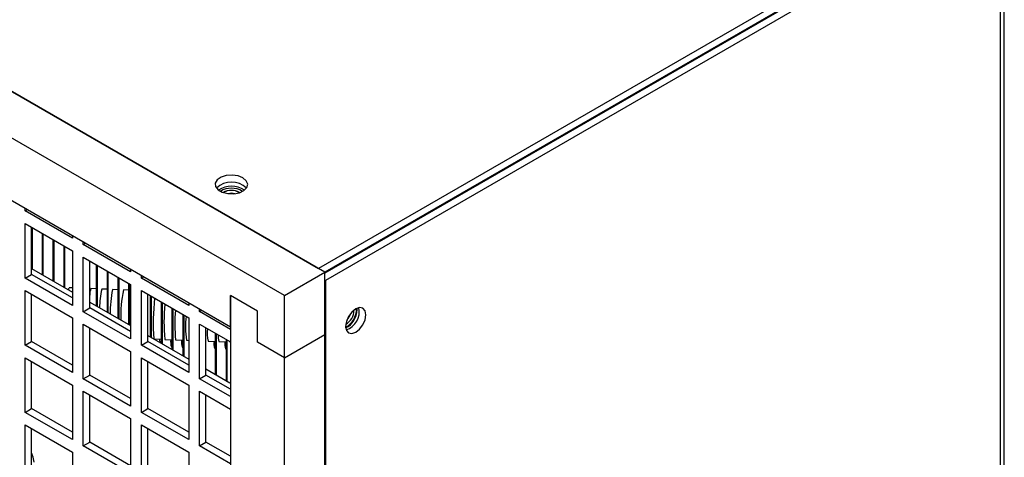
# Model space of a CAD drawing. Units: inches. Extents: x 0 to 115, y 0 to 94.
# Drawn here: x 107 to 113, y 83 to 86 of the extents above; entities that cross this region are included whole.
import ezdxf

# ---------------------------------------------------------------- set-up
doc = ezdxf.new("R2010")
doc.units = ezdxf.units.IN
doc.header["$MEASUREMENT"] = 0

msp = doc.modelspace()

# ---------------------------------------------------------------- linework, layer by layer
at = {"color": 7, "linetype": 'Continuous', "lineweight": 25}
for p, q in [((108.654, 84.481), (99.9778, 89.4897)), ((100.0192, 89.4658), (108.6126, 84.5049)), ((108.3888, 84.3279), (99.7126, 89.3366)), ((113.0278, 87.0537), (108.6126, 84.5049)), ((113.0278, 87.0047), (108.654, 84.4798)), ((113.0303, 87.0004), (108.654, 84.474)), ((113.0997, 78.6248), (113.0997, 87.0019)), ((113.0727, 86.9759), (108.6575, 84.4271)), ((103.5133, 86.7342), (108.0353, 84.1238)), ((111.2026, 85.9453), (111.2026, 85.9511)), ((111.2675, 85.9828), (111.2675, 85.9886)), ((111.2735, 85.9862), (111.2735, 85.992)), ((111.2998, 86.0072), (111.2998, 86.0014)), ((111.1258, 85.901), (111.1258, 85.9068)), ((111.1318, 85.9045), (111.1318, 85.9102)), ((111.1967, 85.9419), (111.1967, 85.9477)), ((110.9842, 85.8192), (110.9842, 85.825)), ((110.9902, 85.8227), (110.9902, 85.8285)), ((111.0143, 85.8366), (111.0157, 85.8432)), ((111.0345, 85.8483), (111.0251, 85.8486)), ((111.055, 85.8601), (111.055, 85.8659)), ((111.061, 85.8636), (111.061, 85.8693)), ((110.864, 85.7498), (110.8644, 85.7558)), ((110.9134, 85.7783), (110.9134, 85.7841)), ((110.9193, 85.7818), (110.9193, 85.7876)), ((110.9381, 85.7926), (110.9386, 85.7987)), ((110.7717, 85.6966), (110.7717, 85.7023)), ((110.7777, 85.7), (110.7777, 85.7058)), ((110.7909, 85.7076), (110.7911, 85.7136)), ((110.8425, 85.7375), (110.8425, 85.7432)), ((110.8485, 85.7409), (110.8485, 85.7467)), ((110.647, 85.6246), (110.647, 85.6304)), ((110.7009, 85.6557), (110.7009, 85.6615)), ((110.7069, 85.6591), (110.7069, 85.6649)), ((110.7185, 85.6659), (110.7187, 85.6717)), ((110.5592, 85.5739), (110.5592, 85.5797)), ((110.5652, 85.5774), (110.5652, 85.5831)), ((110.5767, 85.584), (110.5765, 85.5897)), ((110.63, 85.6148), (110.63, 85.6206)), ((110.636, 85.6182), (110.636, 85.624)), ((110.4176, 85.4921), (110.4176, 85.4979)), ((110.4235, 85.4956), (110.4235, 85.5014)), ((110.4884, 85.533), (110.4884, 85.5388)), ((110.4944, 85.5365), (110.4944, 85.5422)), ((110.5188, 85.5563), (110.5281, 85.5559)), ((110.3467, 85.4512), (110.3467, 85.457)), ((110.3527, 85.4547), (110.3527, 85.4605)), ((110.2051, 85.3695), (110.2051, 85.3752)), ((110.2111, 85.3729), (110.2111, 85.3787)), ((110.2759, 85.4104), (110.2759, 85.4161)), ((110.2819, 85.4138), (110.2819, 85.4196)), ((110.1343, 85.3286), (110.1343, 85.3344)), ((110.1402, 85.332), (110.1402, 85.3378)), ((109.9926, 85.2468), (109.9926, 85.2526)), ((109.9986, 85.2503), (109.9986, 85.256)), ((110.0634, 85.2877), (110.0634, 85.2935)), ((110.0694, 85.2911), (110.0694, 85.2969)), ((109.9218, 85.2059), (109.9218, 85.2117)), ((109.9278, 85.2094), (109.9278, 85.2151)), ((109.7801, 85.1241), (109.7801, 85.1299)), ((109.7861, 85.1276), (109.7861, 85.1334)), ((109.8509, 85.165), (109.8509, 85.1708)), ((109.8569, 85.1685), (109.8569, 85.1743)), ((109.6385, 85.0424), (109.6385, 85.0481)), ((109.6445, 85.0458), (109.6445, 85.0516)), ((109.7093, 85.0852), (109.7031, 85.0855)), ((109.7093, 85.0833), (109.7093, 85.089)), ((109.7153, 85.0867), (109.7153, 85.0925)), ((109.5676, 85.0015), (109.5676, 85.0073)), ((109.5736, 85.0049), (109.5736, 85.0107)), ((109.5911, 85.015), (109.5916, 85.0211)), ((109.426, 84.9197), (109.426, 84.9255)), ((109.432, 84.9232), (109.432, 84.9289)), ((109.4446, 84.9304), (109.4448, 84.9363)), ((109.4968, 84.9606), (109.4968, 84.9664)), ((109.5028, 84.964), (109.5028, 84.9698)), ((109.5174, 84.9725), (109.5178, 84.9785)), ((106.6921, 84.8811), (106.6921, 84.8992)), ((106.6921, 84.8811), (106.7077, 84.8902)), ((107.0018, 84.7024), (106.6921, 84.8811)), ((109.3013, 84.8477), (109.3012, 84.8535)), ((109.3552, 84.8788), (109.3552, 84.8846)), ((109.3611, 84.8823), (109.3611, 84.888)), ((109.3725, 84.8888), (109.3726, 84.8946)), ((106.6921, 84.7995), (107.0018, 84.6207)), ((106.6921, 84.4418), (106.6921, 84.7995)), ((109.1968, 84.7931), (109.2061, 84.7928)), ((109.2135, 84.797), (109.2135, 84.8028)), ((109.2195, 84.8005), (109.2195, 84.8063)), ((109.2843, 84.8379), (109.2843, 84.8437)), ((109.2903, 84.8414), (109.2903, 84.8472)), ((106.7344, 84.4663), (106.7344, 84.7751)), ((106.7346, 84.5048), (106.7346, 84.775)), ((106.7405, 84.5013), (106.7405, 84.7715)), ((106.8054, 84.4639), (106.8054, 84.7341)), ((106.8114, 84.4605), (106.8114, 84.7307)), ((109.0778, 84.7187), (109.0778, 84.7245)), ((109.1427, 84.7562), (109.1427, 84.7619)), ((109.1487, 84.7596), (109.1487, 84.7654)), ((106.8762, 84.423), (106.8762, 84.6932)), ((106.8822, 84.4196), (106.8822, 84.6898)), ((107.0018, 84.7204), (107.0018, 84.7024)), ((107.0726, 84.6615), (107.0726, 84.6795)), ((107.0726, 84.6615), (107.0882, 84.6705)), ((107.3823, 84.4827), (107.0726, 84.6615)), ((109.001, 84.6744), (109.001, 84.6801)), ((109.007, 84.6778), (109.007, 84.6836)), ((109.0718, 84.7153), (109.0718, 84.721)), ((106.947, 84.3821), (106.947, 84.6523)), ((106.953, 84.3787), (106.953, 84.6489)), ((107.0018, 84.6207), (107.0018, 84.2631)), ((108.8594, 84.5926), (108.8594, 84.5984)), ((108.8654, 84.5961), (108.8654, 84.6018)), ((108.9302, 84.6335), (108.9302, 84.6393)), ((108.9362, 84.6369), (108.9362, 84.6427)), ((107.0726, 84.5799), (107.3823, 84.4011)), ((107.0726, 84.2222), (107.0726, 84.5799)), ((107.1148, 84.2466), (107.1148, 84.5555)), ((108.7885, 84.5517), (108.7885, 84.5575)), ((108.7945, 84.5552), (108.7945, 84.5609)), ((106.6921, 84.4418), (106.7344, 84.4663)), ((107.0018, 84.3119), (106.7344, 84.4663)), ((106.7346, 84.5048), (107.0018, 84.3505)), ((107.1595, 84.2595), (107.1595, 84.5297)), ((107.1655, 84.256), (107.1655, 84.5262)), ((107.2303, 84.2186), (107.2303, 84.4888)), ((107.2363, 84.2151), (107.2363, 84.4853)), ((107.3823, 84.5008), (107.3823, 84.4827)), ((108.3888, 84.3279), (108.654, 84.481)), ((108.654, 84.0727), (108.654, 84.481)), ((108.7177, 84.5108), (108.7177, 84.5166)), ((108.7237, 84.5143), (108.7237, 84.5201)), ((107.0018, 84.2631), (106.6921, 84.4418)), ((107.3012, 84.1777), (107.3012, 84.4479)), ((107.3072, 84.1742), (107.3072, 84.4444)), ((107.372, 84.1368), (107.372, 84.407)), ((107.378, 84.1334), (107.378, 84.4036)), ((107.453, 84.4419), (107.453, 84.4599)), ((107.453, 84.4419), (107.4686, 84.4509)), ((107.7627, 84.2631), (107.453, 84.4419)), ((108.6575, 84.4271), (108.654, 84.4291)), ((108.6575, 84.4271), (108.6575, 59.9084)), ((106.6921, 84.3602), (107.0018, 84.1814)), ((106.6921, 84.0025), (106.6921, 84.3602)), ((107.0018, 84.378), (106.9812, 84.3788)), ((107.1595, 84.3716), (107.1228, 84.3731)), ((107.2303, 84.3687), (107.1936, 84.3702)), ((107.3012, 84.3659), (107.2645, 84.3674)), ((107.372, 84.363), (107.3353, 84.3645)), ((107.3823, 84.4011), (107.3823, 84.0434)), ((107.453, 84.3603), (107.7627, 84.1815)), ((107.453, 84.0026), (107.453, 84.3603)), ((106.7344, 84.027), (106.7344, 84.3358)), ((107.1148, 84.2853), (107.3823, 84.1309)), ((107.4953, 84.027), (107.4953, 84.3359)), ((107.5137, 84.055), (107.5137, 84.3252)), ((107.5196, 84.0516), (107.5196, 84.3218)), ((107.5845, 84.0141), (107.5845, 84.2843)), ((107.5905, 84.0107), (107.5905, 84.2809)), ((107.7627, 84.2811), (107.7627, 84.2631)), ((108.0353, 84.3279), (108.0353, 82.8777)), ((108.2121, 84.2259), (108.0353, 84.3279)), ((108.0353, 84.1238), (108.0353, 84.3279)), ((108.3888, 83.9197), (108.3888, 84.3279)), ((107.0726, 84.2222), (107.1148, 84.2466)), ((107.3823, 84.0434), (107.0726, 84.2222)), ((107.3823, 84.0923), (107.1148, 84.2466)), ((107.6553, 83.9733), (107.6553, 84.2435)), ((107.6613, 83.9698), (107.6613, 84.24)), ((107.8334, 84.2223), (107.8334, 84.2403)), ((107.8334, 84.2223), (107.849, 84.2313)), ((108.0353, 84.1058), (107.8334, 84.2223)), ((108.2121, 84.0217), (108.2121, 84.2259)), ((108.8649, 84.2349), (108.8643, 84.2447)), ((107.0018, 84.1814), (107.0018, 83.8238)), ((107.7261, 83.9324), (107.7261, 84.2026)), ((107.7321, 83.9289), (107.7321, 84.1991)), ((107.7627, 84.1815), (107.7627, 83.8238)), ((107.0726, 84.1406), (107.3823, 83.9618)), ((107.0726, 83.7829), (107.0726, 84.1406)), ((107.1148, 83.8073), (107.1148, 84.1162)), ((107.8334, 84.1406), (108.0353, 84.0241)), ((107.8334, 83.783), (107.8334, 84.1406)), ((107.8757, 83.8074), (107.8757, 84.1162)), ((107.9386, 83.8097), (107.9386, 84.0799)), ((106.6921, 84.0025), (106.7344, 84.027)), ((107.0018, 83.8726), (106.7344, 84.027)), ((107.453, 84.0026), (107.4953, 84.027)), ((107.4953, 84.0656), (107.7627, 83.9113)), ((107.7627, 83.8726), (107.4953, 84.027)), ((107.5352, 84.0437), (107.5845, 84.0417)), ((107.5751, 84.0178), (107.5743, 84.0421)), ((107.606, 84.0408), (107.6553, 84.0388)), ((107.6768, 84.038), (107.7261, 84.036)), ((107.7477, 84.0351), (107.7627, 84.0345)), ((107.8893, 84.0294), (107.9386, 84.0274)), ((107.9446, 83.8063), (107.9446, 84.0765)), ((107.9601, 84.0265), (108.0094, 84.0245)), ((108.0094, 83.7688), (108.0094, 84.039)), ((108.0154, 83.7654), (108.0154, 84.0356)), ((108.031, 84.0237), (108.0353, 84.0235)), ((108.3888, 83.9197), (108.2121, 84.0217)), ((108.3888, 83.9197), (108.654, 84.0727)), ((108.654, 60.3188), (108.654, 84.0727)), ((107.0018, 83.8238), (106.6921, 84.0025)), ((107.3823, 83.9618), (107.3823, 83.6041)), ((107.7627, 83.8238), (107.453, 84.0026)), ((107.6495, 83.9925), (107.6553, 83.9923)), ((107.7203, 83.9896), (107.7261, 83.9894)), ((107.9328, 83.9811), (107.9386, 83.9808)), ((108.0036, 83.9782), (108.0094, 83.978)), ((106.6921, 83.9209), (107.0018, 83.7421)), ((106.6921, 83.5632), (106.6921, 83.9209)), ((106.7344, 83.5877), (106.7344, 83.8965)), ((107.453, 83.921), (107.7627, 83.7422)), ((107.453, 83.5633), (107.453, 83.921)), ((107.4953, 83.5877), (107.4953, 83.8966)), ((108.3888, 60.1657), (108.3888, 83.9197)), ((107.8738, 83.8471), (108.0318, 83.7559)), ((107.0726, 83.7829), (107.1148, 83.8073)), ((107.3823, 83.6041), (107.0726, 83.7829)), ((107.3823, 83.653), (107.1148, 83.8073)), ((107.8334, 83.783), (107.8757, 83.8074)), ((108.0353, 83.6665), (107.8334, 83.783)), ((108.0353, 83.7153), (107.8757, 83.8074)), ((107.0018, 83.7421), (107.0018, 83.3845)), ((107.0726, 83.7013), (107.3823, 83.5225)), ((107.0726, 83.3436), (107.0726, 83.7013)), ((107.7627, 83.7422), (107.7627, 83.3845)), ((107.8334, 83.7014), (108.0353, 83.5848)), ((107.8334, 83.3437), (107.8334, 83.7014)), ((107.1148, 83.368), (107.1148, 83.6769)), ((107.8757, 83.3681), (107.8757, 83.6769)), ((106.6921, 83.5632), (106.7344, 83.5877)), ((107.0018, 83.4333), (106.7344, 83.5877)), ((107.453, 83.5633), (107.4953, 83.5877)), ((107.7627, 83.4333), (107.4953, 83.5877)), ((107.0018, 83.3845), (106.6921, 83.5632)), ((107.3823, 83.5225), (107.3823, 83.1648)), ((107.7627, 83.3845), (107.453, 83.5633)), ((106.6921, 83.4816), (107.0018, 83.3028)), ((106.6921, 83.1239), (106.6921, 83.4816)), ((106.7344, 83.1484), (106.7344, 83.4572)), ((107.453, 83.4817), (107.7627, 83.3029)), ((107.453, 83.124), (107.453, 83.4817)), ((107.4953, 83.1484), (107.4953, 83.4573)), ((107.0726, 83.3436), (107.1148, 83.368)), ((107.3823, 83.1648), (107.0726, 83.3436)), ((107.3823, 83.2137), (107.1148, 83.368)), ((107.8334, 83.3437), (107.8757, 83.3681)), ((108.0353, 83.2272), (107.8334, 83.3437)), ((108.0353, 83.276), (107.8757, 83.3681)), ((107.0018, 83.3028), (107.0018, 82.9452)), ((107.7627, 83.3029), (107.7627, 82.9452))]:
    msp.add_line(p, q, dxfattribs=at)
at = {"color": 27, "linetype": 'Continuous', "lineweight": 25}
for p, q in [((113.0727, 86.9759), (113.0727, 78.6093)), ((111.3556, 86.0394), (111.3556, 86.0336))]:
    msp.add_line(p, q, dxfattribs=at)
at = {"color": 7, "linetype": 'Continuous', "lineweight": 25, "flags": 128}
for points in [[(110.4794, 85.5278), (110.4792, 85.5309), (110.479, 85.5334)], [(108.1177, 85.098), (108.0854, 85.1108), (108.0473, 85.116), (108.0085, 85.1128), (107.9743, 85.1018), (107.9493, 85.0845), (107.9369, 85.063), (107.9387, 85.0405), (107.9545, 85.0198), (107.9822, 85.0038), (108.018, 84.9947), (108.0571, 84.9937), (108.0942, 85.0008), (108.1243, 85.0153), (108.1433, 85.035), (108.1487, 85.0574), (108.1398, 85.0794), (108.1177, 85.098)], [(109.6663, 85.0584), (109.6671, 85.0645), (109.6671, 85.0647)], [(109.2318, 84.8076), (109.2315, 84.8113), (109.2314, 84.8131)], [(109.1354, 84.7519), (109.1353, 84.7524), (109.1345, 84.7572)], [(106.9773, 84.3673), (106.9788, 84.3743), (106.9812, 84.3788)], [(108.9218, 84.202), (108.9168, 84.2284), (108.9024, 84.245), (108.8809, 84.2491), (108.8555, 84.2403), (108.8302, 84.2199), (108.8086, 84.1908), (108.7943, 84.1577), (108.7892, 84.1255), (108.7943, 84.0991), (108.8086, 84.0826), (108.8302, 84.0784), (108.8555, 84.0872), (108.8809, 84.1077), (108.9024, 84.1367), (108.9168, 84.1698), (108.9218, 84.202)], [(108.031, 84.0237), (108.0293, 84.027), (108.0291, 84.0277)], [(106.751, 83.238), (106.746, 83.2703), (106.7342, 83.2986)]]:
    msp.add_lwpolyline(points, dxfattribs=at)
at = {"color": 7, "linetype": 'Continuous', "lineweight": 25}
for centre, radius, start, end in [((108.0423, 84.9316), 0.1387, 45.22491, 134.77509), ((108.0423, 84.8923), 0.1511, 55.84321, 124.15679), ((108.0424, 84.8939), 0.1365, 57.88766, 122.13595), ((108.0423, 84.9148), 0.1012, 58.56847, 121.43153), ((108.0423, 84.9146), 0.1013, 58.63987, 121.36013), ((108.0423, 84.9083), 0.0889, 75.62963, 104.37037), ((107.2352, 84.33), 0.1204, 159.02398, 180.36501), ((107.656, 84.2567), 0.4761, 166.20476, 181.08104), ((108.0011, 84.216), 0.752, 168.387, 180.629), ((108.1712, 84.1949), 0.853, 168.53048, 181.89908), ((108.8488, 84.1551), 1.3183, 173.24019, 184.84672), ((108.7688, 84.1486), 1.1678, 173.98149, 185.29821), ((108.7494, 84.1394), 1.0774, 175.09421, 185.4021), ((108.7265, 84.2382), 0.134, 297.99676, 2.00862), ((108.7274, 84.2382), 0.1375, 296.98269, 358.6169), ((108.7445, 84.2279), 0.0987, 297.70787, 2.2975), ((108.7444, 84.2279), 0.0987, 297.77729, 2.22809), ((108.7542, 84.2223), 0.1247, 287.90667, 12.09871), ((108.7378, 84.2318), 0.0872, 313.68988, 346.3155), ((108.452, 84.125), 0.7101, 174.61793, 187.27614), ((108.1495, 84.0847), 0.2661, 174.33724, 192.00761), ((107.7568, 84.0263), 0.1124, 173.37923, 197.50388), ((107.8276, 84.0234), 0.1124, 173.37923, 197.50388), ((108.0401, 84.0148), 0.1124, 173.37923, 197.50388), ((108.0613, 84.0587), 0.1062, 173.8878, 197.65725), ((108.1109, 84.012), 0.1124, 173.37923, 197.50388)]:
    msp.add_arc(centre, radius, start, end, dxfattribs=at)

doc.saveas('drawing.dxf')
